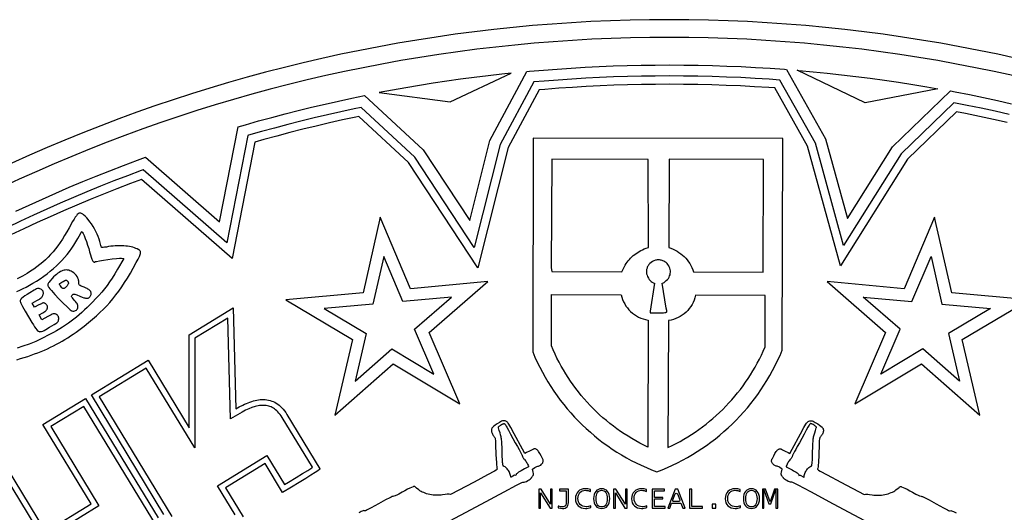
# Model space of a CAD drawing. Extents: x -9 to 9, y -9 to 9.
# Drawn here: x -3.7 to 1.9, y 6.2 to 9 of the extents above; entities that cross this region are included whole.
import ezdxf

# ---------------------------------------------------------------- set-up
doc = ezdxf.new("R2010")
doc.units = 0
for name, color, linetype in [('IMPORT_-_AK', 18, 'CONTINUOUS'), ('IMPORT_-_BBR-PATCH-PROBLEM', 18, 'CONTINUOUS'), ('IMPORT_-_BENELLI', 18, 'CONTINUOUS'), ('IMPORT_-_BULLETS', 18, 'CONTINUOUS'), ('IMPORT_-_ENGRAVED_LOGO', 18, 'CONTINUOUS'), ('IMPORT_-_HK', 18, 'CONTINUOUS'), ('IMPORT_-_MARLIN', 18, 'CONTINUOUS'), ('IMPORT_-_MM', 18, 'CONTINUOUS'), ('IMPORT_-_WALTHER', 18, 'CONTINUOUS'), ('LAYER_1', 18, 'CONTINUOUS')]:
    doc.layers.add(name, color=color, linetype=linetype)

msp = doc.modelspace()

# ---------------------------------------------------------------- linework, layer by layer
at = {"layer": 'IMPORT_-_AK'}
for points in [[(-1.3007, 6.0834), (-1.0666, 6.2087), (-0.9364, 6.2783), (-0.8656, 6.3156), (-0.8465, 6.3252), (-0.8352, 6.3304), (-0.8292, 6.3325), (-0.8263, 6.3325), (-0.8244, 6.3323), (-0.8221, 6.3326), (-0.816, 6.3344), (-0.809, 6.3374), (-0.8014, 6.3413), (-0.7942, 6.3458), (-0.7878, 6.3503), (-0.783, 6.3547), (-0.7815, 6.3566), (-0.7805, 6.3584), (-0.7793, 6.3609), (-0.7775, 6.3637), (-0.7755, 6.3664), (-0.7733, 6.3686), (-0.7719, 6.3701), (-0.7708, 6.3716), (-0.7701, 6.3733), (-0.7697, 6.3754), (-0.77, 6.3811), (-0.7716, 6.3899), (-0.7749, 6.4067), (-0.7611, 6.4155), (-0.7551, 6.419), (-0.75, 6.4217), (-0.7459, 6.4232), (-0.7433, 6.4235), (-0.741, 6.4237), (-0.7376, 6.4249), (-0.7335, 6.427), (-0.7289, 6.4299), (-0.7237, 6.4339), (-0.72, 6.4376), (-0.7176, 6.4417), (-0.716, 6.4468), (-0.7152, 6.4499), (-0.7148, 6.4527), (-0.7149, 6.4554), (-0.7156, 6.4585), (-0.7171, 6.4622), (-0.7193, 6.467), (-0.7267, 6.4813), (-0.7341, 6.4948), (-0.7407, 6.5054), (-0.7437, 6.5096), (-0.7466, 6.5131), (-0.7495, 6.5159), (-0.7523, 6.5182), (-0.7551, 6.5198), (-0.7579, 6.5209), (-0.7608, 6.5214), (-0.7638, 6.5213), (-0.7669, 6.5208), (-0.7702, 6.5198), (-0.7775, 6.5164), (-0.7915, 6.5088), (-0.8094, 6.4998), (-0.8183, 6.4953), (-0.8311, 6.5188), (-0.8791, 6.6066), (-0.8981, 6.6413), (-0.9097, 6.6613), (-0.9136, 6.6673), (-0.9167, 6.6713), (-0.9193, 6.674), (-0.9218, 6.6758), (-0.9264, 6.6782), (-0.9309, 6.6798), (-0.9356, 6.6806), (-0.9404, 6.6805), (-0.9455, 6.6795), (-0.9509, 6.6777), (-0.9566, 6.675), (-0.9628, 6.6714), (-0.9761, 6.6629), (-0.9867, 6.6556), (-0.9948, 6.6493), (-1.0008, 6.6437), (-1.0031, 6.641), (-1.0049, 6.6385), (-1.0063, 6.6359), (-1.0073, 6.6333), (-1.008, 6.6307), (-1.0084, 6.6281), (-1.0083, 6.6224), (-1.0077, 6.6182), (-1.0065, 6.6138), (-1.0048, 6.6092), (-1.0027, 6.6047), (-1.0003, 6.6003), (-0.9976, 6.5961), (-0.9947, 6.5924), (-0.9917, 6.5893), (-0.9899, 6.5874), (-0.9885, 6.5852), (-0.9874, 6.5824), (-0.9866, 6.5785), (-0.9854, 6.5659), (-0.9846, 6.5443), (-0.9824, 6.4886), (-0.9798, 6.4424), (-0.9789, 6.4305), (-0.9779, 6.4201), (-0.9768, 6.4123), (-0.9758, 6.4083), (-0.9754, 6.4075), (-0.9754, 6.4067), (-0.9757, 6.4058), (-0.9767, 6.4046), (-0.9814, 6.4011), (-0.9909, 6.3954), (-1.0302, 6.3738), (-1.1065, 6.333), (-1.2395, 6.262), (-1.2468, 6.2639), (-1.2527, 6.2651), (-1.2559, 6.2652), (-1.2596, 6.265), (-1.2699, 6.2637), (-1.2856, 6.2609), (-1.2938, 6.2596), (-1.3024, 6.2588), (-1.3112, 6.2585), (-1.3203, 6.2586), (-1.3295, 6.2591), (-1.3388, 6.26), (-1.3481, 6.2614), (-1.3573, 6.2631), (-1.3664, 6.2651), (-1.3752, 6.2675), (-1.3838, 6.2703), (-1.3921, 6.2734), (-1.3999, 6.2767), (-1.4072, 6.2804), (-1.4139, 6.2843), (-1.42, 6.2885), (-1.4325, 6.2985), (-1.4374, 6.3026), (-1.4403, 6.3055), (-1.4417, 6.307), (-1.4431, 6.308), (-1.4446, 6.3085), (-1.4464, 6.3086), (-1.4489, 6.3081), (-1.452, 6.3071), (-1.4614, 6.3034), (-1.4707, 6.299), (-1.4836, 6.2924), (-1.4984, 6.2843), (-1.5135, 6.2758), (-1.5323, 6.2651), (-1.5448, 6.2585), (-1.5496, 6.2564), (-1.5538, 6.255), (-1.5618, 6.2531), (-1.5662, 6.2522), (-1.571, 6.2508), (-1.5769, 6.2484), (-1.5846, 6.2447), (-1.6083, 6.2322), (-1.648, 6.2103), (-1.6889, 6.1877), (-1.7116, 6.1757), (-1.7181, 6.1728), (-1.7224, 6.1713), (-1.7253, 6.171), (-1.7276, 6.1713), (-1.7309, 6.1716), (-1.7351, 6.1709), (-1.7401, 6.1693), (-1.7461, 6.1667), (-1.7529, 6.1633), (-1.7605, 6.1589)], [(1.1658, 6.0834), (0.9316, 6.2087), (0.8015, 6.2783), (0.7306, 6.3156), (0.7116, 6.3252), (0.7002, 6.3304), (0.6943, 6.3325), (0.6914, 6.3325), (0.6895, 6.3323), (0.6871, 6.3326), (0.6811, 6.3344), (0.674, 6.3374), (0.6665, 6.3413), (0.6592, 6.3458), (0.6529, 6.3503), (0.6481, 6.3547), (0.6465, 6.3566), (0.6456, 6.3584), (0.6444, 6.3609), (0.6426, 6.3637), (0.6405, 6.3664), (0.6384, 6.3686), (0.6369, 6.3701), (0.6359, 6.3716), (0.6352, 6.3733), (0.6348, 6.3754), (0.6351, 6.3811), (0.6366, 6.3899), (0.64, 6.4067), (0.6261, 6.4155), (0.6202, 6.419), (0.615, 6.4217), (0.611, 6.4232), (0.6084, 6.4235), (0.6061, 6.4237), (0.6027, 6.4249), (0.5985, 6.427), (0.594, 6.4299), (0.5887, 6.4339), (0.5851, 6.4376), (0.5827, 6.4417), (0.581, 6.4468), (0.5803, 6.4499), (0.5799, 6.4527), (0.58, 6.4554), (0.5807, 6.4585), (0.5821, 6.4622), (0.5843, 6.467), (0.5917, 6.4813), (0.5992, 6.4948), (0.6057, 6.5054), (0.6088, 6.5096), (0.6117, 6.5131), (0.6146, 6.5159), (0.6174, 6.5182), (0.6202, 6.5198), (0.623, 6.5209), (0.6259, 6.5214), (0.6289, 6.5213), (0.632, 6.5208), (0.6353, 6.5198), (0.6425, 6.5164), (0.6566, 6.5088), (0.6745, 6.4998), (0.6834, 6.4953), (0.6962, 6.5188), (0.7441, 6.6066), (0.7632, 6.6413), (0.7748, 6.6613), (0.7787, 6.6673), (0.7818, 6.6713), (0.7844, 6.674), (0.7869, 6.6758), (0.7914, 6.6782), (0.796, 6.6798), (0.8007, 6.6806), (0.8055, 6.6805), (0.8106, 6.6795), (0.8159, 6.6777), (0.8217, 6.675), (0.8278, 6.6714), (0.8411, 6.6629), (0.8517, 6.6556), (0.8599, 6.6493), (0.8659, 6.6437), (0.8681, 6.641), (0.87, 6.6385), (0.8714, 6.6359), (0.8724, 6.6333), (0.8731, 6.6307), (0.8735, 6.6281), (0.8734, 6.6224), (0.8727, 6.6182), (0.8715, 6.6138), (0.8699, 6.6092), (0.8678, 6.6047), (0.8654, 6.6003), (0.8627, 6.5961), (0.8598, 6.5924), (0.8568, 6.5893), (0.855, 6.5874), (0.8536, 6.5852), (0.8525, 6.5824), (0.8516, 6.5785), (0.8505, 6.5659), (0.8497, 6.5443), (0.8475, 6.4886), (0.8449, 6.4424), (0.844, 6.4305), (0.843, 6.4201), (0.8419, 6.4123), (0.8409, 6.4083), (0.8405, 6.4075), (0.8404, 6.4067), (0.8408, 6.4058), (0.8418, 6.4046), (0.8465, 6.4011), (0.856, 6.3954), (0.8953, 6.3738), (0.9715, 6.333), (1.1045, 6.262), (1.1119, 6.2639), (1.1178, 6.2651), (1.121, 6.2652), (1.1247, 6.265), (1.1349, 6.2637), (1.1507, 6.2609), (1.1589, 6.2596), (1.1674, 6.2588), (1.1763, 6.2585), (1.1853, 6.2586), (1.1945, 6.2591), (1.2038, 6.26), (1.2131, 6.2614), (1.2224, 6.2631), (1.2314, 6.2651), (1.2403, 6.2675), (1.2489, 6.2703), (1.2571, 6.2734), (1.2649, 6.2767), (1.2722, 6.2804), (1.279, 6.2843), (1.285, 6.2885), (1.2976, 6.2985), (1.3024, 6.3026), (1.3054, 6.3055), (1.3068, 6.307), (1.3081, 6.308), (1.3096, 6.3085), (1.3115, 6.3086), (1.3139, 6.3081), (1.3171, 6.3071), (1.3264, 6.3034), (1.3357, 6.299), (1.3487, 6.2924), (1.3635, 6.2843), (1.3785, 6.2758), (1.3973, 6.2651), (1.4099, 6.2585), (1.4147, 6.2564), (1.4189, 6.255), (1.4269, 6.2531), (1.4313, 6.2522), (1.4361, 6.2508), (1.4419, 6.2484), (1.4496, 6.2447), (1.4734, 6.2322), (1.5131, 6.2103), (1.554, 6.1877), (1.5767, 6.1757), (1.5831, 6.1728), (1.5874, 6.1713), (1.5904, 6.171), (1.5927, 6.1713), (1.596, 6.1716), (1.6001, 6.1709), (1.6052, 6.1693), (1.6111, 6.1667), (1.6179, 6.1633), (1.6256, 6.1589)]]:
    msp.add_lwpolyline(points, dxfattribs=at)
for points in [[(-0.8695, 6.371), (-0.8772, 6.3721), (-0.8969, 6.3617), (-0.8987, 6.3608), (-0.899, 6.3634), (-0.9001, 6.3696), (-0.9016, 6.3758), (-0.9034, 6.382), (-0.9055, 6.3879), (-0.908, 6.3933), (-0.9109, 6.3981), (-0.9145, 6.4029), (-0.9184, 6.4076), (-0.9225, 6.4119), (-0.9268, 6.4159), (-0.9311, 6.4193), (-0.9353, 6.422), (-0.9379, 6.4232), (-0.9398, 6.4238), (-0.9408, 6.4241), (-0.941, 6.4244), (-0.9415, 6.4253), (-0.9422, 6.4272), (-0.9429, 6.4301), (-0.9436, 6.4339), (-0.9443, 6.4388), (-0.9449, 6.4446), (-0.9459, 6.4597), (-0.9467, 6.4795), (-0.9474, 6.5046), (-0.948, 6.5292), (-0.9488, 6.5489), (-0.9497, 6.5646), (-0.9503, 6.5715), (-0.9511, 6.5778), (-0.952, 6.5837), (-0.953, 6.5894), (-0.9543, 6.5949), (-0.9557, 6.6005), (-0.9592, 6.6118), (-0.9636, 6.6247), (-0.9662, 6.6326), (-0.968, 6.6396), (-0.9686, 6.6424), (-0.9689, 6.6444), (-0.9684, 6.6451), (-0.9674, 6.6463), (-0.9642, 6.6493), (-0.9603, 6.6524), (-0.9559, 6.6556), (-0.9513, 6.6585), (-0.9467, 6.661), (-0.9447, 6.6619), (-0.9427, 6.6627), (-0.9399, 6.6637), (-0.9377, 6.6644), (-0.9362, 6.6646), (-0.9353, 6.6646), (-0.9352, 6.6646), (-0.935, 6.6646), (-0.9349, 6.6645), (-0.9336, 6.6636), (-0.9319, 6.6619), (-0.9297, 6.6591), (-0.927, 6.6552), (-0.9238, 6.6502), (-0.9201, 6.6439), (-0.9109, 6.6274), (-0.8991, 6.6053), (-0.8859, 6.5808), (-0.8726, 6.5562), (-0.8606, 6.5345), (-0.8515, 6.5185), (-0.8449, 6.5065), (-0.8392, 6.4957), (-0.8353, 6.4873), (-0.8342, 6.4847), (-0.8337, 6.4832), (-0.8331, 6.481), (-0.8321, 6.4782), (-0.8308, 6.4754), (-0.8293, 6.4727), (-0.8276, 6.47), (-0.8255, 6.4673), (-0.8212, 6.4622), (-0.8178, 6.4583), (-0.8146, 6.4542), (-0.8116, 6.4497), (-0.8086, 6.4449), (-0.8058, 6.4398), (-0.8031, 6.4344), (-0.8007, 6.4287), (-0.7984, 6.4228), (-0.7973, 6.4198), (-0.8203, 6.4075), (-0.8306, 6.4019), (-0.8396, 6.3969), (-0.8473, 6.3924), (-0.8537, 6.3884), (-0.8589, 6.385), (-0.863, 6.382), (-0.8661, 6.3793), (-0.8679, 6.3771), (-0.8686, 6.3755)], [(0.7346, 6.371), (0.7423, 6.3721), (0.7619, 6.3617), (0.7637, 6.3608), (0.764, 6.3634), (0.7651, 6.3696), (0.7666, 6.3758), (0.7685, 6.382), (0.7706, 6.3879), (0.7731, 6.3933), (0.776, 6.3981), (0.7795, 6.4029), (0.7834, 6.4076), (0.7876, 6.4119), (0.7919, 6.4159), (0.7962, 6.4193), (0.8004, 6.422), (0.8029, 6.4232), (0.8049, 6.4238), (0.8059, 6.4241), (0.8061, 6.4244), (0.8066, 6.4253), (0.8073, 6.4272), (0.808, 6.4301), (0.8087, 6.4339), (0.8094, 6.4388), (0.81, 6.4446), (0.811, 6.4597), (0.8118, 6.4795), (0.8125, 6.5046), (0.8131, 6.5292), (0.8138, 6.5489), (0.8148, 6.5646), (0.8154, 6.5715), (0.8161, 6.5778), (0.817, 6.5837), (0.8181, 6.5894), (0.8194, 6.5949), (0.8208, 6.6005), (0.8243, 6.6118), (0.8287, 6.6247), (0.8313, 6.6326), (0.8331, 6.6396), (0.8337, 6.6424), (0.834, 6.6444), (0.8334, 6.6451), (0.8324, 6.6463), (0.8293, 6.6493), (0.8254, 6.6524), (0.821, 6.6556), (0.8164, 6.6585), (0.8118, 6.661), (0.8098, 6.6619), (0.8078, 6.6627), (0.805, 6.6637), (0.8027, 6.6644), (0.8013, 6.6646), (0.8003, 6.6646), (0.8002, 6.6646), (0.8001, 6.6646), (0.8, 6.6645), (0.7987, 6.6636), (0.797, 6.6619), (0.7947, 6.6591), (0.792, 6.6552), (0.7888, 6.6502), (0.7851, 6.6439), (0.776, 6.6274), (0.7642, 6.6053), (0.751, 6.5808), (0.7376, 6.5562), (0.7256, 6.5345), (0.7166, 6.5185), (0.7099, 6.5065), (0.7043, 6.4957), (0.7003, 6.4873), (0.6993, 6.4847), (0.6988, 6.4832), (0.6982, 6.481), (0.6972, 6.4782), (0.6959, 6.4754), (0.6944, 6.4727), (0.6926, 6.47), (0.6906, 6.4673), (0.6863, 6.4622), (0.6828, 6.4583), (0.6797, 6.4542), (0.6766, 6.4497), (0.6737, 6.4449), (0.6709, 6.4398), (0.6682, 6.4344), (0.6657, 6.4287), (0.6634, 6.4228), (0.6623, 6.4198), (0.6854, 6.4075), (0.6957, 6.4019), (0.7047, 6.3969), (0.7124, 6.3924), (0.7188, 6.3884), (0.724, 6.385), (0.7281, 6.382), (0.7311, 6.3793), (0.7329, 6.3771), (0.7337, 6.3755)]]:
    msp.add_lwpolyline(points, close=True, dxfattribs=at)
at = {"layer": 'IMPORT_-_BBR-PATCH-PROBLEM'}
for points in [[(-0.7301, 6.2726), (-0.6759, 6.1864), (-0.6633, 6.1864), (-0.6633, 6.2931), (-0.6732, 6.2931), (-0.6732, 6.2077), (-0.727, 6.2931), (-0.74, 6.2931), (-0.74, 6.1864), (-0.7301, 6.1864)], [(-0.5835, 6.2229), (-0.5838, 6.2154), (-0.5848, 6.209), (-0.5864, 6.2037), (-0.5888, 6.1995), (-0.5921, 6.1963), (-0.5963, 6.1941), (-0.6014, 6.1929), (-0.6074, 6.1924), (-0.6158, 6.1934), (-0.6266, 6.1964), (-0.6297, 6.1974), (-0.6297, 6.1875), (-0.6172, 6.1847), (-0.6061, 6.1837), (-0.5979, 6.1844), (-0.5907, 6.1863), (-0.5847, 6.1895), (-0.5796, 6.194), (-0.5752, 6.2003), (-0.5725, 6.2075), (-0.571, 6.2175), (-0.5706, 6.232), (-0.5706, 6.2927), (-0.6217, 6.2927), (-0.6217, 6.284), (-0.5835, 6.284)], [(-0.5278, 6.2165), (-0.523, 6.2071), (-0.5162, 6.1989), (-0.5079, 6.1923), (-0.4983, 6.1875), (-0.4874, 6.1847), (-0.4752, 6.1837), (-0.4678, 6.1841), (-0.4601, 6.1852), (-0.4521, 6.1871), (-0.4452, 6.1893), (-0.4452, 6.199), (-0.4577, 6.1952), (-0.4647, 6.194), (-0.4712, 6.1936), (-0.4808, 6.1944), (-0.4897, 6.1968), (-0.4976, 6.2009), (-0.5046, 6.2066), (-0.5103, 6.2136), (-0.5144, 6.2216), (-0.5169, 6.2304), (-0.5177, 6.2401), (-0.517, 6.2497), (-0.5148, 6.2585), (-0.5112, 6.2664), (-0.5061, 6.2734), (-0.4999, 6.2792), (-0.4929, 6.2833), (-0.485, 6.2858), (-0.4765, 6.2867), (-0.4687, 6.2861), (-0.4606, 6.2846), (-0.4524, 6.2821), (-0.4466, 6.2798), (-0.4466, 6.2908), (-0.4612, 6.2942), (-0.4687, 6.2951), (-0.4759, 6.2954), (-0.4879, 6.2944), (-0.4986, 6.2915), (-0.508, 6.2866), (-0.5163, 6.2798), (-0.523, 6.2714), (-0.5279, 6.2619), (-0.5308, 6.2511), (-0.5317, 6.239), (-0.5307, 6.2271)], [(-0.4259, 6.2627), (-0.4283, 6.2518), (-0.4291, 6.2396), (-0.4283, 6.2273), (-0.4259, 6.2164), (-0.422, 6.2069), (-0.4166, 6.1987), (-0.4098, 6.1921), (-0.4021, 6.1875), (-0.3933, 6.1847), (-0.3833, 6.1837), (-0.3733, 6.1847), (-0.3645, 6.1875), (-0.3567, 6.1921), (-0.35, 6.1987), (-0.3446, 6.2069), (-0.3407, 6.2164), (-0.3383, 6.2273), (-0.3375, 6.2396), (-0.3383, 6.2518), (-0.3407, 6.2627), (-0.3446, 6.2722), (-0.35, 6.2804), (-0.3567, 6.287), (-0.3645, 6.2916), (-0.3733, 6.2944), (-0.3833, 6.2954), (-0.3933, 6.2944), (-0.4021, 6.2916), (-0.4098, 6.287), (-0.4166, 6.2804), (-0.422, 6.2722)], [(-0.413, 6.2592), (-0.4105, 6.2672), (-0.407, 6.274), (-0.4024, 6.2795), (-0.3969, 6.2835), (-0.3905, 6.2859), (-0.3833, 6.2867), (-0.3761, 6.2859), (-0.3698, 6.2835), (-0.3642, 6.2795), (-0.3597, 6.274), (-0.3561, 6.2672), (-0.3536, 6.2592), (-0.3521, 6.25), (-0.3516, 6.2396), (-0.3521, 6.2292), (-0.3536, 6.2199), (-0.3561, 6.2119), (-0.3597, 6.2051), (-0.3642, 6.1996), (-0.3698, 6.1956), (-0.3761, 6.1932), (-0.3833, 6.1924), (-0.3905, 6.1932), (-0.3969, 6.1956), (-0.4024, 6.1996), (-0.407, 6.2051), (-0.4105, 6.2119), (-0.413, 6.2199), (-0.4145, 6.2292), (-0.415, 6.2396), (-0.4145, 6.25)], [(-0.3156, 6.1864), (-0.3057, 6.1864), (-0.3057, 6.2726), (-0.2514, 6.1864), (-0.2389, 6.1864), (-0.2389, 6.2931), (-0.2488, 6.2931), (-0.2488, 6.2077), (-0.3026, 6.2931), (-0.3156, 6.2931)], [(-0.2047, 6.2071), (-0.1979, 6.1989), (-0.1896, 6.1923), (-0.18, 6.1875), (-0.1691, 6.1847), (-0.1569, 6.1837), (-0.1495, 6.1841), (-0.1418, 6.1852), (-0.1338, 6.1871), (-0.1269, 6.1893), (-0.1269, 6.199), (-0.1394, 6.1952), (-0.1464, 6.194), (-0.1528, 6.1936), (-0.1625, 6.1944), (-0.1714, 6.1968), (-0.1793, 6.2009), (-0.1863, 6.2066), (-0.192, 6.2136), (-0.1961, 6.2216), (-0.1986, 6.2304), (-0.1994, 6.2401), (-0.1986, 6.2497), (-0.1965, 6.2585), (-0.1929, 6.2664), (-0.1878, 6.2734), (-0.1816, 6.2792), (-0.1746, 6.2833), (-0.1667, 6.2858), (-0.1582, 6.2867), (-0.1504, 6.2861), (-0.1423, 6.2846), (-0.134, 6.2821), (-0.1283, 6.2798), (-0.1283, 6.2908), (-0.1428, 6.2942), (-0.1504, 6.2951), (-0.1576, 6.2954), (-0.1696, 6.2944), (-0.1802, 6.2915), (-0.1897, 6.2866), (-0.198, 6.2798), (-0.2047, 6.2714), (-0.2095, 6.2619), (-0.2124, 6.2511), (-0.2134, 6.239), (-0.2124, 6.2271), (-0.2095, 6.2165)], [(-0.0975, 6.1864), (-0.023, 6.1864), (-0.023, 6.1865), (-0.023, 6.1951), (-0.0846, 6.1951), (-0.0846, 6.2378), (-0.0357, 6.2378), (-0.0357, 6.2465), (-0.0846, 6.2465), (-0.0846, 6.284), (-0.027, 6.284), (-0.027, 6.2927), (-0.0975, 6.2927)], [(0.0023, 6.1864), (0.0129, 6.214), (0.0661, 6.214), (0.0765, 6.1864), (0.0901, 6.1864), (0.0482, 6.2927), (0.0339, 6.2927), (-0.008, 6.1864)], [(0.1282, 6.1951), (0.1282, 6.2927), (0.1152, 6.2927), (0.1152, 6.1864), (0.1876, 6.1864), (0.1876, 6.1951)], [(0.334, 6.2585), (0.3377, 6.2664), (0.3427, 6.2734), (0.3489, 6.2792), (0.356, 6.2833), (0.3638, 6.2858), (0.3724, 6.2867), (0.3802, 6.2861), (0.3882, 6.2846), (0.3965, 6.2821), (0.4022, 6.2798), (0.4022, 6.2908), (0.3877, 6.2942), (0.3802, 6.2951), (0.3729, 6.2954), (0.361, 6.2944), (0.3503, 6.2915), (0.3408, 6.2866), (0.3325, 6.2798), (0.3258, 6.2714), (0.321, 6.2619), (0.3181, 6.2511), (0.3171, 6.239), (0.3181, 6.2271), (0.321, 6.2165), (0.3258, 6.2071), (0.3326, 6.1989), (0.341, 6.1923), (0.3505, 6.1875), (0.3614, 6.1847), (0.3736, 6.1837), (0.381, 6.1841), (0.3888, 6.1852), (0.3967, 6.1871), (0.4037, 6.1893), (0.4037, 6.199), (0.3911, 6.1952), (0.3842, 6.194), (0.3777, 6.1936), (0.368, 6.1944), (0.3592, 6.1968), (0.3512, 6.2009), (0.3442, 6.2066), (0.3385, 6.2136), (0.3344, 6.2216), (0.332, 6.2304), (0.3312, 6.2401), (0.3319, 6.2497)], [(0.4468, 6.1875), (0.4556, 6.1847), (0.4656, 6.1837), (0.4755, 6.1847), (0.4844, 6.1875), (0.4921, 6.1921), (0.4988, 6.1987), (0.5043, 6.2069), (0.5082, 6.2164), (0.5105, 6.2273), (0.5113, 6.2396), (0.5105, 6.2518), (0.5082, 6.2627), (0.5043, 6.2722), (0.4988, 6.2804), (0.4921, 6.287), (0.4844, 6.2916), (0.4755, 6.2944), (0.4656, 6.2954), (0.4556, 6.2944), (0.4468, 6.2916), (0.439, 6.287), (0.4323, 6.2804), (0.4269, 6.2722), (0.4229, 6.2627), (0.4206, 6.2518), (0.4198, 6.2396), (0.4206, 6.2273), (0.4229, 6.2164), (0.4269, 6.2069), (0.4323, 6.1987), (0.439, 6.1921)], [(0.4519, 6.1956), (0.4464, 6.1996), (0.4419, 6.2051), (0.4383, 6.2119), (0.4358, 6.2199), (0.4343, 6.2292), (0.4338, 6.2396), (0.4343, 6.25), (0.4358, 6.2592), (0.4383, 6.2672), (0.4419, 6.274), (0.4464, 6.2795), (0.4519, 6.2835), (0.4583, 6.2859), (0.4655, 6.2867), (0.4727, 6.2859), (0.4791, 6.2835), (0.4846, 6.2795), (0.4892, 6.274), (0.4928, 6.2672), (0.4953, 6.2592), (0.4968, 6.25), (0.4973, 6.2396), (0.4968, 6.2292), (0.4953, 6.2199), (0.4928, 6.2119), (0.4892, 6.2051), (0.4846, 6.1996), (0.4791, 6.1956), (0.4727, 6.1932), (0.4655, 6.1924), (0.4583, 6.1932)], [(0.6145, 6.2927), (0.5967, 6.2927), (0.5714, 6.2205), (0.5456, 6.2927), (0.5287, 6.2927), (0.5287, 6.1864), (0.5364, 6.1864), (0.5364, 6.2891), (0.5648, 6.2097), (0.5762, 6.2097), (0.6047, 6.2914), (0.6047, 6.1864), (0.6145, 6.1864)], [(0.264, 6.1864), (0.264, 6.2078), (0.2426, 6.2078), (0.2426, 6.1864)]]:
    msp.add_lwpolyline(points, close=True, dxfattribs=at)
msp.add_lwpolyline([(0.02, 6.2322), (0.0328, 6.2659, -0.688424), (0.0459, 6.2659), (0.0589, 6.2322, -0.526156), (0.0523, 6.2227), (0.0266, 6.2227, -0.525105)], format="xyb", close=True, dxfattribs=at)
at = {"layer": 'IMPORT_-_BENELLI'}
for points in [[(-1.8948, 6.7122), (-1.5642, 7.0023), (-1.1871, 6.7759), (-1.3608, 7.1799), (-1.0289, 7.4686), (-1.4669, 7.4282), (-1.6389, 7.833), (-1.7358, 7.404), (-2.174, 7.3656), (-1.7959, 7.1408)], [(1.5039, 7.833), (1.332, 7.4282), (0.894, 7.4686), (1.2259, 7.1799), (1.0521, 6.7759), (1.4292, 7.0023), (1.7598, 6.7122), (1.661, 7.1408), (2.0391, 7.3656), (1.6009, 7.404)]]:
    msp.add_lwpolyline(points, close=True, dxfattribs=at)
at = {"layer": 'IMPORT_-_BULLETS'}
msp.add_lwpolyline([(-3.7041, 7.8664), (-3.6289, 7.9014), (-3.5533, 7.9356), (-3.4774, 7.9692), (-3.4012, 8.0021), (-3.3246, 8.0342), (-3.2476, 8.0656), (-3.1704, 8.0963), (-3.0929, 8.1262), (-3.015, 8.1554), (-2.9689, 8.1722), (-2.549, 7.8059), (-2.4434, 8.3445), (-2.4027, 8.3564), (-2.328, 8.3775), (-2.2531, 8.398), (-2.178, 8.4178), (-2.1026, 8.437), (-2.0271, 8.4554), (-1.9513, 8.4732), (-1.8753, 8.4904), (-1.7991, 8.5069), (-1.727, 8.5218), (-1.3948, 8.2139), (-1.1311, 7.8137), (-1.0168, 8.267), (-0.8067, 8.6573), (-0.7921, 8.6588), (-0.7134, 8.6656), (-0.6347, 8.6717), (-0.5558, 8.6771), (-0.4768, 8.6818), (-0.3976, 8.6857), (-0.3183, 8.689), (-0.2389, 8.6915), (-0.1594, 8.6933), (-0.0798, 8.6944), (0, 8.6948), (0.0817, 8.6944), (0.1634, 8.6933), (0.245, 8.6914), (0.3265, 8.6887), (0.4081, 8.6852), (0.4895, 8.681), (0.5709, 8.676), (0.6523, 8.6703), (0.6644, 8.6693), (0.8863, 8.2763), (1.0099, 7.8254), (1.2653, 8.231), (1.5932, 8.5475), (1.6211, 8.5423), (1.7011, 8.5268), (1.7809, 8.5104), (1.8606, 8.4934), (1.9401, 8.4756)], dxfattribs=at)
for points in [[(0.7245, 8.6645), (0.7335, 8.6638), (0.8147, 8.6565), (0.8958, 8.6485), (0.9768, 8.6398), (1.0577, 8.6302), (1.1386, 8.6199), (1.2193, 8.6089), (1.2999, 8.5971), (1.3804, 8.5845), (1.4607, 8.5712), (1.5231, 8.5603), (1.1096, 8.48)], [(-1.645, 8.538), (-1.241, 8.4861), (-0.8956, 8.6486), (-0.9488, 8.643), (-1.027, 8.6341), (-1.105, 8.6245), (-1.1828, 8.6141), (-1.2605, 8.6031), (-1.338, 8.5914), (-1.4153, 8.579), (-1.4924, 8.566), (-1.5694, 8.5522)]]:
    msp.add_lwpolyline(points, close=True, dxfattribs=at)
at = {"layer": 'IMPORT_-_ENGRAVED_LOGO'}
for points in [[(0.6404, 7.08), (0.6445, 8.2785), (-0.7718, 8.2811), (-0.7736, 7.0704), (-0.7612, 7.0411), (-0.748, 7.0122), (-0.7341, 6.9837), (-0.7195, 6.9557), (-0.7042, 6.9281), (-0.6882, 6.901), (-0.6716, 6.8743), (-0.6543, 6.8481), (-0.6363, 6.8224), (-0.6177, 6.7972), (-0.5985, 6.7725), (-0.5787, 6.7484), (-0.5582, 6.7247), (-0.5372, 6.7016), (-0.5156, 6.6791), (-0.4934, 6.6571), (-0.4707, 6.6357), (-0.4474, 6.6149), (-0.4236, 6.5947), (-0.3992, 6.5751), (-0.3744, 6.5562), (-0.349, 6.5378), (-0.3232, 6.5201), (-0.2969, 6.5031), (-0.2701, 6.4867), (-0.2429, 6.471), (-0.2152, 6.456), (-0.1871, 6.4417), (-0.1585, 6.4281), (-0.1296, 6.4152), (-0.1003, 6.403), (-0.0705, 6.3916), (-0.0405, 6.4033), (-0.0109, 6.4158), (0.0183, 6.429), (0.0471, 6.4429), (0.0755, 6.4575), (0.1034, 6.4728), (0.1309, 6.4888), (0.158, 6.5055), (0.1845, 6.5228), (0.2106, 6.5408), (0.2362, 6.5595), (0.2613, 6.5787), (0.2859, 6.5986), (0.31, 6.6191), (0.3335, 6.6402), (0.3565, 6.6619), (0.3789, 6.6842), (0.4007, 6.707), (0.422, 6.7304), (0.4427, 6.7543), (0.4627, 6.7788), (0.4822, 6.8038), (0.501, 6.8293), (0.5192, 6.8552), (0.5367, 6.8817), (0.5536, 6.9087), (0.5698, 6.9361), (0.5853, 6.964), (0.6002, 6.9924), (0.6143, 7.0211), (0.6277, 7.0503)], [(-0.6701, 7.5458), (-0.6651, 7.525), (-0.2695, 7.5238), (-0.2539, 7.5537), (-0.2491, 7.5622), (-0.2439, 7.5705), (-0.2383, 7.5786), (-0.2322, 7.5865), (-0.2258, 7.594), (-0.2189, 7.6014), (-0.2116, 7.6084), (-0.204, 7.6152), (-0.196, 7.6216), (-0.1876, 7.6277), (-0.179, 7.6335), (-0.17, 7.639), (-0.1607, 7.6441), (-0.1512, 7.6489), (-0.1414, 7.6532), (-0.1313, 7.6572), (-0.1185, 7.6619), (-0.1193, 8.1597), (-0.6655, 8.1615)], [(-0.003, 7.6607), (0.0094, 7.6567), (0.0214, 7.652), (0.033, 7.6465), (0.0443, 7.6404), (0.0551, 7.6337), (0.0654, 7.6263), (0.0752, 7.6183), (0.0845, 7.6097), (0.0933, 7.6006), (0.1015, 7.591), (0.1092, 7.5808), (0.1162, 7.5702), (0.1226, 7.5592), (0.1283, 7.5477), (0.1333, 7.5358), (0.1376, 7.5235), (0.5322, 7.5222), (0.5343, 8.1604), (-0.0014, 8.1621)], [(-0.1087, 7.3007), (-0.1085, 7.2922), (-0.0602, 7.2921), (-0.0328, 7.2922), (-0.0243, 7.2927), (-0.0187, 7.2937), (-0.0168, 7.2943), (-0.0154, 7.2952), (-0.0145, 7.2962), (-0.014, 7.2974), (-0.0139, 7.3006), (-0.0147, 7.3047), (-0.0175, 7.3175), (-0.0406, 7.4591), (-0.0332, 7.4616), (-0.029, 7.4639), (-0.0233, 7.4682), (-0.0167, 7.474), (-0.01, 7.4807), (-0.0051, 7.4867), (-0.001, 7.4932), (0.0021, 7.5001), (0.0044, 7.5072), (0.0058, 7.5145), (0.0063, 7.522), (0.006, 7.5294), (0.0049, 7.5369), (0.0029, 7.5441), (0.0002, 7.5512), (-0.0032, 7.5579), (-0.0075, 7.5643), (-0.0124, 7.5701), (-0.0181, 7.5755), (-0.0244, 7.5801), (-0.0315, 7.584), (-0.0362, 7.5861), (-0.041, 7.5878), (-0.0458, 7.5891), (-0.0506, 7.5901), (-0.0553, 7.5907), (-0.06, 7.591), (-0.0647, 7.5909), (-0.0693, 7.5906), (-0.0739, 7.5899), (-0.0783, 7.5889), (-0.0869, 7.5861), (-0.0951, 7.5822), (-0.1026, 7.5773), (-0.1094, 7.5715), (-0.1153, 7.5648), (-0.118, 7.5612), (-0.1204, 7.5574), (-0.1225, 7.5534), (-0.1244, 7.5493), (-0.126, 7.545), (-0.1273, 7.5405), (-0.1283, 7.536), (-0.129, 7.5313), (-0.1293, 7.5265), (-0.1293, 7.5216), (-0.1289, 7.5166), (-0.1282, 7.5115), (-0.1262, 7.504), (-0.1229, 7.4962), (-0.1186, 7.4884), (-0.1136, 7.481), (-0.1081, 7.4743), (-0.1023, 7.4686), (-0.0964, 7.4642), (-0.0936, 7.4625), (-0.0908, 7.4614), (-0.0829, 7.4587)], [(-0.1215, 6.5314), (-0.1446, 6.5426), (-0.1673, 6.5543), (-0.1897, 6.5665), (-0.2118, 6.5792), (-0.2336, 6.5924), (-0.255, 6.606), (-0.276, 6.6201), (-0.2967, 6.6347), (-0.317, 6.6498), (-0.337, 6.6653), (-0.3566, 6.6812), (-0.3758, 6.6976), (-0.3946, 6.7144), (-0.413, 6.7316), (-0.431, 6.7493), (-0.4486, 6.7673), (-0.4657, 6.7857), (-0.4825, 6.8045), (-0.4988, 6.8237), (-0.5146, 6.8433), (-0.5301, 6.8633), (-0.545, 6.8836), (-0.5595, 6.9042), (-0.5735, 6.9252), (-0.5871, 6.9466), (-0.6002, 6.9682), (-0.6127, 6.9902), (-0.6248, 7.0125), (-0.6364, 7.0351), (-0.6475, 7.058), (-0.658, 7.0812), (-0.668, 7.1047), (-0.667, 7.3953), (-0.2723, 7.3941), (-0.2689, 7.3802), (-0.2644, 7.3669), (-0.259, 7.354), (-0.2527, 7.3417), (-0.2455, 7.3299), (-0.2374, 7.3188), (-0.2286, 7.3083), (-0.219, 7.2985), (-0.2087, 7.2895), (-0.1977, 7.2813), (-0.1862, 7.2739), (-0.174, 7.2673), (-0.1613, 7.2617), (-0.1482, 7.2571), (-0.1346, 7.2534), (-0.1206, 7.2508)], [(-0.0076, 6.5289), (0.0156, 6.5399), (0.0384, 6.5515), (0.0609, 6.5635), (0.083, 6.5761), (0.1049, 6.5891), (0.1264, 6.6026), (0.1475, 6.6166), (0.1683, 6.6311), (0.1887, 6.646), (0.2088, 6.6614), (0.2285, 6.6772), (0.2478, 6.6935), (0.2667, 6.7101), (0.2852, 6.7272), (0.3033, 6.7447), (0.321, 6.7627), (0.3383, 6.781), (0.3552, 6.7997), (0.3716, 6.8188), (0.3876, 6.8383), (0.4031, 6.8581), (0.4182, 6.8783), (0.4328, 6.8989), (0.447, 6.9198), (0.4607, 6.941), (0.4739, 6.9626), (0.4866, 6.9845), (0.4988, 7.0067), (0.5106, 7.0293), (0.5218, 7.0521), (0.5325, 7.0752), (0.5426, 7.0987), (0.5434, 7.3893), (0.1487, 7.3906), (0.1452, 7.3768), (0.1407, 7.3634), (0.1352, 7.3506), (0.1288, 7.3383), (0.1215, 7.3266), (0.1134, 7.3155), (0.1045, 7.3051), (0.0948, 7.2954), (0.0845, 7.2864), (0.0735, 7.2782), (0.0619, 7.2709), (0.0497, 7.2645), (0.037, 7.2589), (0.0238, 7.2543), (0.0101, 7.2508), (-0.0039, 7.2482)]]:
    msp.add_lwpolyline(points, close=True, dxfattribs=at)
at = {"layer": 'IMPORT_-_HK'}
for points in [[(-2.8646, 6.1505), (-3.2755, 6.8269), (-2.9546, 7.0235), (-2.7221, 6.6407), (-2.7207, 7.1667), (-2.4719, 7.3192), (-2.457, 6.7472), (-2.437, 6.7589), (-2.4169, 6.7694), (-2.4069, 6.7742), (-2.3968, 6.7787), (-2.3868, 6.7828), (-2.3769, 6.7865), (-2.3669, 6.7898), (-2.357, 6.7927), (-2.3472, 6.7952), (-2.3374, 6.7972), (-2.3277, 6.7988), (-2.318, 6.7998), (-2.3085, 6.8004), (-2.299, 6.8004), (-2.2897, 6.7999), (-2.2804, 6.7989), (-2.2713, 6.7973), (-2.2623, 6.795), (-2.2534, 6.7922), (-2.2447, 6.7888), (-2.2361, 6.7847), (-2.2276, 6.7799), (-2.2194, 6.7744), (-2.2113, 6.7683), (-2.2034, 6.7614), (-2.1957, 6.7538), (-2.1882, 6.7455), (-2.1808, 6.7364), (-2.1738, 6.7264), (-2.1669, 6.7157), (-1.9798, 6.4078), (-1.9803, 6.4067), (-1.9825, 6.4047), (-1.9918, 6.3976), (-2.0079, 6.3865), (-2.0308, 6.3716), (-2.0606, 6.3528), (-2.0972, 6.3303), (-2.1409, 6.3041), (-2.1915, 6.2741), (-2.2914, 6.4386), (-2.5158, 6.3011), (-2.4159, 6.1367)], [(-2.4604, 6.1483), (-2.5603, 6.3128), (-2.2814, 6.4837), (-2.1812, 6.3188), (-2.1578, 6.3326), (-2.1144, 6.3587), (-2.078, 6.3811), (-2.0486, 6.3996), (-2.0262, 6.4142), (-2.0227, 6.4167), (-2.194, 6.6986), (-2.2001, 6.7083), (-2.2062, 6.7167), (-2.2123, 6.7243), (-2.2185, 6.7312), (-2.2247, 6.7373), (-2.231, 6.7428), (-2.2373, 6.7476), (-2.2437, 6.7518), (-2.2501, 6.7554), (-2.2566, 6.7585), (-2.2632, 6.7612), (-2.27, 6.7633), (-2.2769, 6.765), (-2.2841, 6.7663), (-2.2913, 6.7671), (-2.2988, 6.7675), (-2.3065, 6.7675), (-2.3144, 6.767), (-2.3225, 6.7661), (-2.3308, 6.7648), (-2.3392, 6.763), (-2.3476, 6.761), (-2.3655, 6.7553), (-2.3837, 6.7482), (-2.4021, 6.7397), (-2.4209, 6.7299), (-2.4878, 6.6908), (-2.5027, 7.2614), (-2.6885, 7.1476), (-2.6901, 6.5263), (-2.9647, 6.9784), (-3.231, 6.8153), (-2.8201, 6.1389)], [(-2.9073, 6.0854), (-3.3182, 6.7618), (-3.5057, 6.647), (-3.2328, 6.1979), (-3.5458, 6.0061), (-4.0366, 6.8141)], [(-4.0265, 6.8592), (-3.5357, 6.0512), (-3.2773, 6.2095), (-3.5502, 6.6586), (-3.3082, 6.8069), (-2.8972, 6.1305)]]:
    msp.add_lwpolyline(points, dxfattribs=at)
at = {"layer": 'IMPORT_-_MARLIN'}
msp.add_lwpolyline([(0, -8.9509, 0.414214), (8.9509, 0, 0.414214), (0, 8.9509, 0.414214), (-8.9509, 0, 0.414214)], format="xyb", close=True, dxfattribs=at)
for points in [[(1.9262, 8.4148), (1.8472, 8.4324), (1.7681, 8.4494), (1.6889, 8.4656), (1.6134, 8.4803), (1.314, 8.1913), (0.9872, 7.6723), (0.8282, 8.2524), (0.6265, 8.6096), (0.5668, 8.6138), (0.486, 8.6187), (0.4051, 8.6229), (0.3242, 8.6263), (0.2432, 8.629), (0.1622, 8.6309), (0.0811, 8.632), (0, 8.6324), (-0.0792, 8.6321), (-0.1583, 8.631), (-0.2372, 8.6292), (-0.3161, 8.6267), (-0.3948, 8.6234), (-0.4734, 8.6195), (-0.5518, 8.6148), (-0.6301, 8.6095), (-0.7083, 8.6034), (-0.7677, 8.5983), (-0.9582, 8.2442), (-1.1053, 7.661), (-1.4427, 8.1733), (-1.7458, 8.4542), (-1.7862, 8.4458), (-1.8619, 8.4295), (-1.9373, 8.4125), (-2.0125, 8.3948), (-2.0876, 8.3764), (-2.1624, 8.3574), (-2.237, 8.3378), (-2.3113, 8.3174), (-2.3855, 8.2965), (-2.3894, 8.2953), (-2.5086, 7.6878), (-2.9822, 8.101), (-2.9934, 8.0969), (-3.0707, 8.0679), (-3.1477, 8.0382), (-3.2243, 8.0077), (-3.3007, 7.9765), (-3.3767, 7.9446), (-3.4525, 7.912), (-3.5278, 7.8787), (-3.6029, 7.8447), (-3.6775, 7.8099), (-3.7519, 7.7745)], [(1.9157, 8.3688), (1.8371, 8.3864), (1.7585, 8.4033), (1.6796, 8.4194), (1.6285, 8.4294), (1.3509, 8.1614), (0.97, 7.5567), (0.7843, 8.2343), (0.5979, 8.5644), (0.5637, 8.5668), (0.4834, 8.5717), (0.4029, 8.5759), (0.3224, 8.5793), (0.2419, 8.5819), (0.1613, 8.5838), (0.0807, 8.585), (0, 8.5853), (-0.0788, 8.585), (-0.1574, 8.5839), (-0.2359, 8.5821), (-0.3143, 8.5796), (-0.3926, 8.5764), (-0.4708, 8.5725), (-0.5488, 8.5678), (-0.6267, 8.5625), (-0.7045, 8.5565), (-0.7383, 8.5535), (-0.914, 8.227), (-1.0858, 7.5458), (-1.4789, 8.1426), (-1.76, 8.4032), (-1.7765, 8.3998), (-1.8517, 8.3835), (-1.9267, 8.3666), (-2.0016, 8.349), (-2.0762, 8.3307), (-2.1506, 8.3118), (-2.2247, 8.2923), (-2.2987, 8.2721), (-2.3488, 8.2579), (-2.478, 7.5987), (-2.9921, 8.0471), (-3.0539, 8.0239), (-3.1305, 7.9943), (-3.2068, 7.964), (-3.2827, 7.933), (-3.3583, 7.9013), (-3.4336, 7.8689), (-3.5086, 7.8357), (-3.5832, 7.8019), (-3.6575, 7.7673), (-3.7314, 7.7321)]]:
    msp.add_lwpolyline(points, dxfattribs=at)
at = {"layer": 'IMPORT_-_MM'}
msp.add_lwpolyline([(8.8509, 0, 0.414214), (0, 8.8509, 0.414214), (-8.8509, 0, 0.414214), (0, -8.8509, 0.414214)], format="xyb", close=True, dxfattribs=at)
at = {"layer": 'IMPORT_-_WALTHER'}
for points in [[(-3.698, 7.0258), (-3.6767, 7.032), (-3.656, 7.0384), (-3.6358, 7.045), (-3.6161, 7.0517), (-3.597, 7.0587), (-3.5782, 7.0658), (-3.5599, 7.0732), (-3.542, 7.0807), (-3.5244, 7.0885), (-3.5072, 7.0966), (-3.4903, 7.1049), (-3.4736, 7.1135), (-3.4572, 7.1224), (-3.4411, 7.1315), (-3.4251, 7.141), (-3.4092, 7.1507), (-3.3935, 7.1609), (-3.3779, 7.1713), (-3.3624, 7.1821), (-3.3469, 7.1932), (-3.3159, 7.2167), (-3.2917, 7.2359), (-3.2689, 7.2548), (-3.2473, 7.2736), (-3.2268, 7.2925), (-3.2072, 7.3115), (-3.1885, 7.3309), (-3.1705, 7.3508), (-3.1532, 7.3713), (-3.1362, 7.3925), (-3.1197, 7.4147), (-3.1034, 7.438), (-3.0872, 7.4625), (-3.0709, 7.4884), (-3.0546, 7.5158), (-3.0379, 7.5448), (-3.0209, 7.5757), (-3.0106, 7.5952), (-3.0031, 7.6104), (-3.0005, 7.6167), (-2.9985, 7.6222), (-2.9972, 7.6269), (-2.9966, 7.6311), (-2.9967, 7.6347), (-2.9975, 7.6379), (-2.9989, 7.6408), (-3.001, 7.6434), (-3.0037, 7.6459), (-3.0071, 7.6482), (-3.0159, 7.6531), (-3.0233, 7.6565), (-3.0315, 7.6596), (-3.0403, 7.6623), (-3.0497, 7.6647), (-3.0597, 7.6667), (-3.0702, 7.6684), (-3.0811, 7.6697), (-3.0924, 7.6706), (-3.104, 7.6711), (-3.1159, 7.6713), (-3.128, 7.6711), (-3.1403, 7.6705), (-3.1527, 7.6695), (-3.1652, 7.6681), (-3.1776, 7.6663), (-3.19, 7.6641), (-3.2006, 7.6624), (-3.2096, 7.6616), (-3.216, 7.6616), (-3.2179, 7.662), (-3.2189, 7.6626), (-3.2202, 7.6663), (-3.2222, 7.6735), (-3.2274, 7.6945), (-3.2312, 7.7085), (-3.2363, 7.7229), (-3.2424, 7.7376), (-3.2495, 7.7523), (-3.2573, 7.7669), (-3.2657, 7.7811), (-3.2745, 7.7947), (-3.2837, 7.8075), (-3.2929, 7.8193), (-3.3021, 7.8299), (-3.3111, 7.839), (-3.3197, 7.8464), (-3.3238, 7.8495), (-3.3278, 7.852), (-3.3316, 7.854), (-3.3352, 7.8555), (-3.3386, 7.8564), (-3.3418, 7.8566), (-3.3447, 7.8563), (-3.3473, 7.8553), (-3.3511, 7.8526), (-3.3555, 7.848), (-3.3607, 7.8414), (-3.3667, 7.8327), (-3.3737, 7.8217), (-3.3818, 7.8082), (-3.4015, 7.7734), (-3.4144, 7.7507), (-3.4272, 7.7292), (-3.44, 7.7088), (-3.4529, 7.6896), (-3.4659, 7.6713), (-3.4792, 7.654), (-3.4927, 7.6376), (-3.5066, 7.6219), (-3.5209, 7.6068), (-3.5358, 7.5924), (-3.5513, 7.5785), (-3.5674, 7.5651), (-3.5843, 7.552), (-3.6019, 7.5392), (-3.6205, 7.5266), (-3.64, 7.5141), (-3.6529, 7.5064), (-3.6666, 7.4988), (-3.6811, 7.4914), (-3.6964, 7.4841)], [(-3.6985, 7.4116), (-3.6805, 7.4196), (-3.6626, 7.4283), (-3.6447, 7.4376), (-3.6263, 7.4477), (-3.6074, 7.4586), (-3.5861, 7.4714), (-3.5656, 7.4847), (-3.5458, 7.4983), (-3.5268, 7.5123), (-3.5084, 7.5267), (-3.4908, 7.5415), (-3.4739, 7.5567), (-3.4577, 7.5723), (-3.4422, 7.5883), (-3.4274, 7.6047), (-3.4133, 7.6216), (-3.3998, 7.6389), (-3.387, 7.6566), (-3.3749, 7.6748), (-3.3635, 7.6934), (-3.3527, 7.7125), (-3.3377, 7.7391), (-3.3327, 7.7476), (-3.3301, 7.751), (-3.3295, 7.7511), (-3.3289, 7.7507), (-3.3271, 7.7489), (-3.325, 7.7456), (-3.3226, 7.7411), (-3.3168, 7.7287), (-3.3103, 7.7129), (-3.3035, 7.6947), (-3.2968, 7.6753), (-3.2906, 7.6558), (-3.2855, 7.6372), (-3.2809, 7.62), (-3.2768, 7.606), (-3.273, 7.5952), (-3.2694, 7.5873), (-3.2677, 7.5844), (-3.2659, 7.5821), (-3.2641, 7.5804), (-3.2623, 7.5793), (-3.2604, 7.5787), (-3.2585, 7.5787), (-3.2565, 7.5792), (-3.2544, 7.5801), (-3.2514, 7.5812), (-3.246, 7.5825), (-3.2294, 7.5857), (-3.2073, 7.5893), (-3.1822, 7.593), (-3.1568, 7.5964), (-3.1337, 7.5991), (-3.1155, 7.6008), (-3.109, 7.6012), (-3.1048, 7.6011), (-3.0911, 7.5999), (-3.1272, 7.5389), (-3.1433, 7.5122), (-3.1582, 7.4884), (-3.1726, 7.4669), (-3.1868, 7.447), (-3.2013, 7.428), (-3.2167, 7.4093), (-3.2333, 7.3902), (-3.2518, 7.3701), (-3.2678, 7.3533), (-3.2835, 7.3373), (-3.2989, 7.322), (-3.3142, 7.3075), (-3.3294, 7.2937), (-3.3445, 7.2805), (-3.3597, 7.2678), (-3.3749, 7.2556), (-3.3904, 7.2439), (-3.406, 7.2326), (-3.422, 7.2217), (-3.4383, 7.211), (-3.4551, 7.2006), (-3.4724, 7.1904), (-3.4903, 7.1804), (-3.5088, 7.1704), (-3.5608, 7.1434), (-3.5795, 7.1341), (-3.5899, 7.1293), (-3.6281, 7.1148), (-3.6633, 7.1024), (-3.697, 7.0915)]]:
    msp.add_lwpolyline(points, dxfattribs=at)
for points in [[(-3.3528, 7.3193), (-3.3518, 7.3246), (-3.3515, 7.3293), (-3.352, 7.3338), (-3.3536, 7.3384), (-3.3562, 7.3434), (-3.3602, 7.3489), (-3.3654, 7.3554), (-3.3722, 7.3631), (-3.3833, 7.3758), (-3.3864, 7.3801), (-3.388, 7.3833), (-3.3882, 7.3848), (-3.3882, 7.3861), (-3.3871, 7.3887), (-3.3816, 7.3949), (-3.3794, 7.3966), (-3.3767, 7.3977), (-3.3735, 7.398), (-3.3695, 7.3975), (-3.3645, 7.3961), (-3.3583, 7.3939), (-3.3413, 7.3865), (-3.3286, 7.381), (-3.3176, 7.3772), (-3.3128, 7.3758), (-3.3083, 7.3749), (-3.3042, 7.3744), (-3.3004, 7.3743), (-3.297, 7.3746), (-3.2938, 7.3753), (-3.2909, 7.3764), (-3.2883, 7.378), (-3.2859, 7.3799), (-3.2836, 7.3823), (-3.2816, 7.3851), (-3.2797, 7.3882), (-3.278, 7.3918), (-3.2769, 7.3952), (-3.2763, 7.3986), (-3.2762, 7.402), (-3.2767, 7.4052), (-3.2777, 7.4084), (-3.2793, 7.4116), (-3.2813, 7.4147), (-3.2839, 7.4177), (-3.2871, 7.4206), (-3.2907, 7.4235), (-3.2949, 7.4263), (-3.2996, 7.429), (-3.3048, 7.4316), (-3.3168, 7.4367), (-3.3337, 7.4432), (-3.3389, 7.4458), (-3.3425, 7.4482), (-3.3447, 7.4508), (-3.3459, 7.454), (-3.3463, 7.4579), (-3.3465, 7.4629), (-3.3467, 7.4672), (-3.3473, 7.4716), (-3.3482, 7.4759), (-3.3494, 7.4802), (-3.3526, 7.4886), (-3.357, 7.4968), (-3.3624, 7.5045), (-3.3687, 7.5116), (-3.3759, 7.518), (-3.3838, 7.5235), (-3.3905, 7.5272), (-3.3971, 7.5301), (-3.4037, 7.5322), (-3.4103, 7.5335), (-3.417, 7.5341), (-3.4237, 7.5338), (-3.4305, 7.5328), (-3.4374, 7.5309), (-3.4443, 7.5282), (-3.4515, 7.5247), (-3.4587, 7.5204), (-3.4662, 7.5152), (-3.4738, 7.5092), (-3.4816, 7.5023), (-3.4897, 7.4946), (-3.4981, 7.486), (-3.511, 7.4715), (-3.5155, 7.4659), (-3.5187, 7.4611), (-3.5209, 7.4569), (-3.5222, 7.4531), (-3.5226, 7.4495), (-3.5223, 7.446), (-3.5217, 7.4442), (-3.5205, 7.4419), (-3.5164, 7.4356), (-3.5102, 7.4274), (-3.5022, 7.4177), (-3.4823, 7.395), (-3.4593, 7.3702), (-3.4355, 7.3459), (-3.4136, 7.3247), (-3.4041, 7.3161), (-3.3961, 7.3093), (-3.3897, 7.3045), (-3.3873, 7.3031), (-3.3854, 7.3022), (-3.38, 7.3012), (-3.3747, 7.3012), (-3.3696, 7.3022), (-3.3649, 7.3041), (-3.3607, 7.3069), (-3.3572, 7.3104), (-3.3545, 7.3145)], [(-3.4614, 7.2511), (-3.4606, 7.2569), (-3.4605, 7.262), (-3.4612, 7.2666), (-3.4626, 7.2707), (-3.4649, 7.2744), (-3.468, 7.2777), (-3.4721, 7.2807), (-3.4771, 7.2835), (-3.4806, 7.2851), (-3.484, 7.2859), (-3.4876, 7.286), (-3.4918, 7.2852), (-3.497, 7.2834), (-3.5035, 7.2804), (-3.5219, 7.2709), (-3.5557, 7.2527), (-3.5707, 7.2807), (-3.5501, 7.2918), (-3.5447, 7.2949), (-3.5399, 7.2981), (-3.5357, 7.3014), (-3.5322, 7.3048), (-3.5292, 7.3082), (-3.5269, 7.3117), (-3.5252, 7.3152), (-3.5241, 7.3187), (-3.5237, 7.3222), (-3.5239, 7.3256), (-3.5247, 7.329), (-3.5261, 7.3324), (-3.5282, 7.3357), (-3.531, 7.3389), (-3.5344, 7.3419), (-3.5384, 7.3449), (-3.541, 7.3463), (-3.5436, 7.3471), (-3.5466, 7.3473), (-3.55, 7.3467), (-3.5542, 7.3454), (-3.5592, 7.3433), (-3.5726, 7.3365), (-3.5985, 7.3226), (-3.6114, 7.3465), (-3.5839, 7.3613), (-3.5702, 7.3692), (-3.565, 7.3727), (-3.5608, 7.376), (-3.5574, 7.3792), (-3.5546, 7.3826), (-3.5523, 7.3862), (-3.5504, 7.3901), (-3.5483, 7.3964), (-3.5477, 7.3994), (-3.5475, 7.4024), (-3.5475, 7.4053), (-3.5479, 7.408), (-3.5486, 7.4107), (-3.5496, 7.4132), (-3.5509, 7.4156), (-3.5525, 7.4178), (-3.5544, 7.4199), (-3.5566, 7.4218), (-3.559, 7.4235), (-3.5617, 7.425), (-3.568, 7.4275), (-3.5723, 7.4286), (-3.5763, 7.429), (-3.5806, 7.4286), (-3.5857, 7.4269), (-3.5922, 7.4239), (-3.6005, 7.4194), (-3.6253, 7.4045), (-3.6403, 7.3952), (-3.6525, 7.3872), (-3.6621, 7.3803), (-3.6694, 7.3743), (-3.6745, 7.369), (-3.6763, 7.3665), (-3.6777, 7.3641), (-3.6787, 7.3618), (-3.6793, 7.3596), (-3.6795, 7.3573), (-3.6794, 7.3551), (-3.6782, 7.3522), (-3.6754, 7.3464), (-3.6651, 7.3274), (-3.6501, 7.3008), (-3.632, 7.2694), (-3.6125, 7.2361), (-3.6045, 7.2228), (-3.5975, 7.2117), (-3.5913, 7.2027), (-3.5856, 7.1956), (-3.5802, 7.1904), (-3.5776, 7.1885), (-3.5749, 7.1869), (-3.5723, 7.1858), (-3.5696, 7.1851), (-3.5668, 7.1847), (-3.564, 7.1848), (-3.561, 7.1852), (-3.5578, 7.1859), (-3.551, 7.1884), (-3.5433, 7.1921), (-3.5345, 7.1969), (-3.5126, 7.2095), (-3.4858, 7.2253), (-3.4771, 7.2308), (-3.4709, 7.2354), (-3.4667, 7.2392), (-3.4641, 7.2429), (-3.4625, 7.2467)], [(-3.4464, 7.4385), (-3.4504, 7.4438), (-3.4535, 7.4487), (-3.4554, 7.4527), (-3.4558, 7.4541), (-3.4558, 7.4551), (-3.4539, 7.4573), (-3.4495, 7.4607), (-3.4433, 7.4648), (-3.4359, 7.4691), (-3.4254, 7.4746), (-3.4217, 7.476), (-3.4188, 7.4765), (-3.4165, 7.476), (-3.4144, 7.4746), (-3.4123, 7.4723), (-3.4099, 7.4691), (-3.4079, 7.466), (-3.4066, 7.4633), (-3.4059, 7.4607), (-3.406, 7.4582), (-3.4067, 7.4555), (-3.4082, 7.4526), (-3.4136, 7.4452), (-3.4192, 7.4385), (-3.424, 7.4336), (-3.4281, 7.4304), (-3.43, 7.4294), (-3.4318, 7.4289), (-3.4335, 7.4287), (-3.4352, 7.4289), (-3.4369, 7.4296), (-3.4387, 7.4306), (-3.4423, 7.4338)]]:
    msp.add_lwpolyline(points, close=True, dxfattribs=at)
at = {"layer": 'LAYER_1'}
for points in [[(-1.3342, 6.9443), (-1.4437, 7.1989), (-1.2346, 7.3807), (-1.5105, 7.3553), (-1.6188, 7.6103), (-1.6799, 7.34), (-1.9559, 7.3158), (-1.7178, 7.1742), (-1.78, 6.9042), (-1.5718, 7.0869)], [(1.1993, 6.9443), (1.3087, 7.1989), (1.0997, 7.3807), (1.3756, 7.3553), (1.4839, 7.6103), (1.545, 7.34), (1.821, 7.3158), (1.5828, 7.1742), (1.6451, 6.9042), (1.4368, 7.0869)]]:
    msp.add_lwpolyline(points, close=True, dxfattribs=at)

doc.saveas('drawing.dxf')
